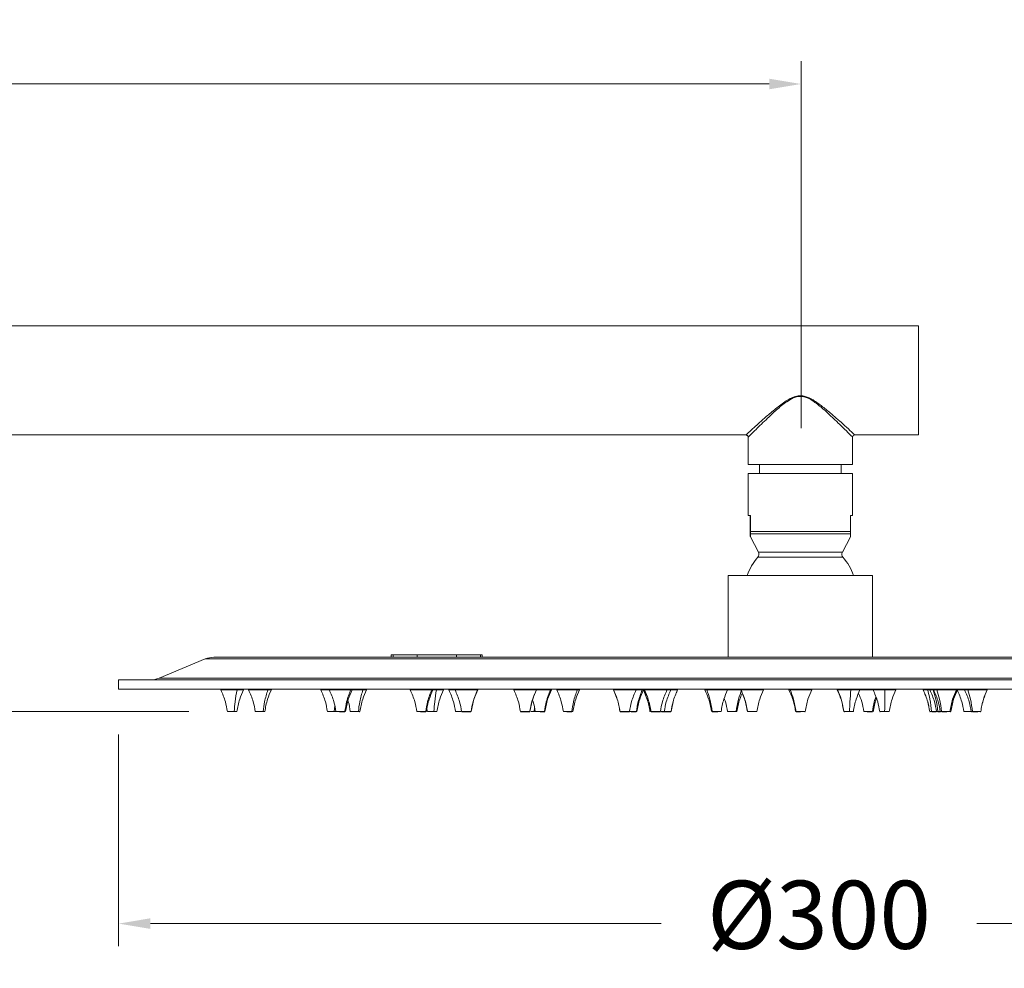
# Model space of a CAD drawing. Units: millimetres. Extents: x 1200.9 to 1285.8, y 1964.6 to 2052.8.
# Drawn here: x 1243.3 to 1265, y 2014.2 to 2035.1 of the extents above; entities that cross this region are included whole.
import ezdxf

# ---------------------------------------------------------------- set-up
doc = ezdxf.new("R2010")
doc.units = ezdxf.units.MM
doc.layers.add('cotas', color=253, linetype='Continuous', lineweight=5)
doc.layers.add('cuerpo', color=7, linetype='Continuous', lineweight=5)
doc.styles.add('ARIAL', font='arial.ttf')
doc.dimstyles.new('RS (E1.10)', dxfattribs={"dimtxt": 1.5, "dimasz": 0.7, "dimexe": 0.5, "dimexo": 1, "dimgap": 1, "dimtad": 0, "dimtih": 1, "dimtoh": 1, "dimdec": 0, "dimlfac": 10, "dimtxsty": 'ARIAL', "dimcen": 0, "dimclrd": 256, "dimclre": 256, "dimclrt": 256, "dimadec": 0, "dimazin": 0, "dimtfac": 1, "dimtdec": 0, "dimtofl": 0, "dimtmove": 0, "dimatfit": 3, "dimfxl": 1, "dimlwd": -1, "dimlwe": -1, "dimarcsym": 0})

# ---------------------------------------------------------------- blocks, each defined once
blk = doc.blocks.new('*D38')
at = {"layer": 'cotas', "linetype": 'Continuous', "transparency": 16777216}
for p, q in [((1220.246, 2031.158), (1220.246, 2039.238)), ((1275.516, 2021.548), (1275.516, 2039.238)), ((1220.946, 2038.738), (1245.224, 2038.738)), ((1274.816, 2038.738), (1250.538, 2038.738))]:
    blk.add_line(p, q, dxfattribs=at)
for points in [[(1220.946, 2038.855), (1220.946, 2038.621), (1220.246, 2038.738)], [(1274.816, 2038.855), (1274.816, 2038.621), (1275.516, 2038.738)]]:
    blk.add_solid(points, dxfattribs=at)
at = {"layer": 'Defpoints', "color": 0, "linetype": 'Continuous', "transparency": 16777216}
for p in [(1275.516, 2038.738), (1220.246, 2030.158), (1275.516, 2020.548)]:
    blk.add_point(p, dxfattribs=at)
at = {"layer": 'cotas', "linetype": 'Continuous', "transparency": 16777216, "insert": (1247.881, 2038.738), "char_height": 1.5, "attachment_point": 5, "style": 'ARIAL'}
blk.add_mtext('553', dxfattribs=at)
blk = doc.blocks.new('*D39')
at = {"layer": 'cotas', "linetype": 'Continuous', "transparency": 16777216}
for p, q in [((1220.246, 2031.158), (1220.246, 2034.167)), ((1260.532, 2026.089), (1260.532, 2034.167)), ((1220.946, 2033.667), (1237.715, 2033.667)), ((1259.832, 2033.667), (1243.089, 2033.667))]:
    blk.add_line(p, q, dxfattribs=at)
for points in [[(1220.946, 2033.783), (1220.946, 2033.55), (1220.246, 2033.667)], [(1259.832, 2033.783), (1259.832, 2033.55), (1260.532, 2033.667)]]:
    blk.add_solid(points, dxfattribs=at)
at = {"layer": 'Defpoints', "color": 0, "linetype": 'Continuous', "transparency": 16777216}
for p in [(1260.532, 2033.667), (1220.246, 2030.158), (1260.532, 2025.089)]:
    blk.add_point(p, dxfattribs=at)
at = {"layer": 'cotas', "linetype": 'Continuous', "transparency": 16777216, "insert": (1240.402, 2033.667), "char_height": 1.5, "attachment_point": 5, "style": 'ARIAL'}
blk.add_mtext('403', dxfattribs=at)
blk = doc.blocks.new('*D41')
at = {"layer": 'cotas', "linetype": 'Continuous', "transparency": 16777216}
for p, q in [((1222.766, 2027.141), (1230.763, 2027.141)), ((1230.263, 2026.441), (1230.263, 2024.721)), ((1230.263, 2020.551), (1230.263, 2021.188)), ((1247.061, 2019.851), (1229.763, 2019.851))]:
    blk.add_line(p, q, dxfattribs=at)
for points in [[(1230.147, 2026.441), (1230.38, 2026.441), (1230.263, 2027.141)], [(1230.147, 2020.551), (1230.38, 2020.551), (1230.263, 2019.851)]]:
    blk.add_solid(points, dxfattribs=at)
at = {"layer": 'Defpoints', "color": 0, "linetype": 'Continuous', "transparency": 16777216}
for p in [(1221.766, 2027.141), (1230.263, 2019.851), (1248.061, 2019.851)]:
    blk.add_point(p, dxfattribs=at)
at = {"layer": 'cotas', "linetype": 'Continuous', "transparency": 16777216, "insert": (1230.263, 2022.954), "char_height": 1.5, "attachment_point": 5, "style": 'ARIAL'}
blk.add_mtext('73', dxfattribs=at)
blk = doc.blocks.new('*D43')
at = {"layer": 'cotas', "linetype": 'Continuous', "transparency": 16777216}
for p, q in [((1245.516, 2019.348), (1245.516, 2014.684)), ((1275.516, 2019.348), (1275.516, 2014.684)), ((1246.216, 2015.184), (1257.457, 2015.184)), ((1274.816, 2015.184), (1264.398, 2015.184))]:
    blk.add_line(p, q, dxfattribs=at)
for points in [[(1246.216, 2015.301), (1246.216, 2015.068), (1245.516, 2015.184)], [(1274.816, 2015.301), (1274.816, 2015.068), (1275.516, 2015.184)]]:
    blk.add_solid(points, dxfattribs=at)
at = {"layer": 'Defpoints', "color": 0, "linetype": 'Continuous', "transparency": 16777216}
for p in [(1245.516, 2020.348), (1275.516, 2020.348), (1275.516, 2015.184)]:
    blk.add_point(p, dxfattribs=at)
at = {"layer": 'cotas', "linetype": 'Continuous', "transparency": 16777216, "insert": (1260.927, 2015.184), "char_height": 1.5, "attachment_point": 5, "style": 'ARIAL'}
blk.add_mtext('%%C300', dxfattribs=at)

msp = doc.modelspace()

# ---------------------------------------------------------------- linework, layer by layer
at = {"layer": 'cuerpo'}
for p, q in [((1263.116, 2028.341), (1221.766, 2028.341)), ((1263.116, 2028.341), (1263.116, 2025.941)), ((1221.766, 2025.941), (1259.326, 2025.941)), ((1261.716, 2025.941), (1263.116, 2025.941)), ((1259.366, 2025.9), (1259.366, 2025.291)), ((1261.666, 2025.291), (1261.666, 2025.891)), ((1259.366, 2025.291), (1260.516, 2025.291)), ((1259.494, 2025.291), (1259.494, 2025.289)), ((1259.494, 2025.289), (1260.516, 2025.289)), ((1259.616, 2025.289), (1259.616, 2025.089)), ((1260.516, 2025.291), (1261.666, 2025.291)), ((1260.516, 2025.289), (1261.539, 2025.289)), ((1261.416, 2025.089), (1261.416, 2025.289)), ((1261.539, 2025.289), (1261.539, 2025.291)), ((1259.366, 2025.089), (1259.366, 2024.167)), ((1259.366, 2025.089), (1260.532, 2025.089)), ((1260.532, 2025.089), (1261.666, 2025.089)), ((1261.666, 2024.167), (1261.666, 2025.089)), ((1259.421, 2024.167), (1259.366, 2024.167)), ((1259.412, 2023.814), (1259.412, 2024.167)), ((1259.421, 2024.167), (1259.421, 2023.814)), ((1261.666, 2024.167), (1261.621, 2024.167)), ((1261.621, 2024.167), (1261.621, 2023.814)), ((1259.421, 2023.814), (1261.621, 2023.814)), ((1259.416, 2023.695), (1259.593, 2023.362)), ((1261.62, 2023.767), (1259.421, 2023.767)), ((1261.44, 2023.362), (1261.617, 2023.695)), ((1259.593, 2023.362), (1260.529, 2023.362)), ((1260.529, 2023.362), (1261.44, 2023.362)), ((1261.452, 2023.249), (1259.581, 2023.249)), ((1258.929, 2022.848), (1258.929, 2021.048)), ((1262.104, 2022.848), (1258.929, 2022.848)), ((1262.104, 2021.048), (1262.104, 2022.848)), ((1247.424, 2021.01), (1246.409, 2020.587)), ((1273.609, 2021.01), (1247.424, 2021.01)), ((1273.416, 2021.048), (1247.616, 2021.048)), ((1251.516, 2021.098), (1251.516, 2021.048)), ((1251.516, 2021.098), (1251.555, 2021.098)), ((1251.555, 2021.098), (1252.084, 2021.098)), ((1251.555, 2021.098), (1251.555, 2021.048)), ((1252.084, 2021.098), (1252.949, 2021.098)), ((1252.084, 2021.098), (1252.084, 2021.048)), ((1252.949, 2021.098), (1253.478, 2021.098)), ((1252.949, 2021.098), (1252.949, 2021.048)), ((1253.478, 2021.098), (1253.516, 2021.098)), ((1253.478, 2021.098), (1253.478, 2021.048)), ((1253.516, 2021.048), (1253.516, 2021.098)), ((1245.516, 2020.548), (1245.516, 2020.348)), ((1275.516, 2020.548), (1245.516, 2020.548)), ((1246.409, 2020.587), (1274.624, 2020.587)), ((1275.516, 2020.348), (1245.516, 2020.348)), ((1247.766, 2020.346), (1247.766, 2020.328)), ((1247.766, 2020.346), (1248.266, 2020.346)), ((1247.766, 2020.328), (1248.123, 2020.328)), ((1248.123, 2020.328), (1248.266, 2020.328)), ((1248.266, 2020.328), (1248.266, 2020.346)), ((1248.378, 2020.346), (1248.378, 2020.328)), ((1248.378, 2020.346), (1248.878, 2020.346)), ((1248.378, 2020.328), (1248.8, 2020.328)), ((1248.8, 2020.328), (1248.878, 2020.328)), ((1248.878, 2020.328), (1248.878, 2020.346)), ((1249.966, 2020.346), (1249.966, 2020.328)), ((1249.966, 2020.328), (1250.154, 2020.328)), ((1250.154, 2020.346), (1250.154, 2020.328)), ((1250.154, 2020.328), (1250.623, 2020.328)), ((1250.623, 2020.328), (1250.654, 2020.328)), ((1250.648, 2020.346), (1250.654, 2020.346)), ((1250.653, 2020.328), (1250.892, 2020.328)), ((1250.654, 2020.328), (1250.654, 2020.346)), ((1250.654, 2020.346), (1250.971, 2020.346)), ((1250.892, 2020.328), (1250.971, 2020.328)), ((1250.971, 2020.328), (1250.971, 2020.346)), ((1251.934, 2020.346), (1251.934, 2020.328)), ((1251.934, 2020.328), (1252.403, 2020.328)), ((1252.403, 2020.328), (1252.434, 2020.328)), ((1252.428, 2020.346), (1252.434, 2020.346)), ((1252.434, 2020.328), (1252.434, 2020.346)), ((1252.434, 2020.328), (1252.51, 2020.328)), ((1252.51, 2020.328), (1252.666, 2020.328)), ((1252.532, 2020.346), (1252.666, 2020.346)), ((1252.666, 2020.328), (1252.666, 2020.346)), ((1252.783, 2020.346), (1252.783, 2020.328)), ((1252.783, 2020.328), (1252.917, 2020.328)), ((1252.919, 2020.346), (1252.919, 2020.328)), ((1252.919, 2020.346), (1253.419, 2020.346)), ((1252.919, 2020.328), (1253.415, 2020.328)), ((1253.415, 2020.328), (1253.419, 2020.328)), ((1253.419, 2020.328), (1253.419, 2020.346)), ((1254.212, 2020.346), (1254.212, 2020.328)), ((1254.212, 2020.346), (1254.712, 2020.346)), ((1254.212, 2020.328), (1254.708, 2020.328)), ((1254.708, 2020.328), (1254.712, 2020.328)), ((1254.712, 2020.328), (1254.712, 2020.346)), ((1254.712, 2020.328), (1255.019, 2020.328)), ((1254.727, 2020.346), (1255.039, 2020.346)), ((1255.019, 2020.328), (1255.039, 2020.328)), ((1255.039, 2020.328), (1255.039, 2020.346)), ((1255.157, 2020.346), (1255.157, 2020.328)), ((1255.157, 2020.346), (1255.657, 2020.346)), ((1255.157, 2020.328), (1255.607, 2020.328)), ((1255.607, 2020.328), (1255.657, 2020.328)), ((1255.657, 2020.328), (1255.657, 2020.346)), ((1256.404, 2020.346), (1256.404, 2020.328)), ((1256.404, 2020.346), (1256.406, 2020.346)), ((1256.404, 2020.328), (1256.497, 2020.087)), ((1256.404, 2020.328), (1256.406, 2020.328)), ((1256.406, 2020.328), (1256.904, 2020.328)), ((1256.902, 2020.328), (1257.037, 2020.328)), ((1256.904, 2020.328), (1256.904, 2020.346)), ((1257.037, 2020.328), (1257.062, 2020.328)), ((1257.062, 2020.346), (1257.062, 2020.328)), ((1257.062, 2020.328), (1257.152, 2020.094)), ((1257.062, 2020.328), (1257.086, 2020.328)), ((1257.062, 2020.328), (1257.062, 2020.328)), ((1257.084, 2020.346), (1257.084, 2020.328)), ((1257.084, 2020.346), (1257.086, 2020.346)), ((1257.084, 2020.328), (1257.086, 2020.328)), ((1257.086, 2020.328), (1257.584, 2020.328)), ((1257.584, 2020.328), (1257.584, 2020.346)), ((1257.584, 2020.328), (1257.667, 2020.328)), ((1257.6, 2020.346), (1257.667, 2020.346)), ((1257.667, 2020.328), (1257.667, 2020.346)), ((1257.669, 2020.328), (1257.815, 2020.328)), ((1257.789, 2020.261), (1257.816, 2020.328)), ((1257.815, 2020.328), (1257.816, 2020.328)), ((1257.816, 2020.328), (1257.816, 2020.346)), ((1258.416, 2020.346), (1258.416, 2020.328)), ((1258.416, 2020.346), (1258.455, 2020.346)), ((1258.416, 2020.328), (1258.455, 2020.328)), ((1258.455, 2020.328), (1258.916, 2020.328)), ((1258.915, 2020.328), (1259.206, 2020.328)), ((1258.916, 2020.328), (1258.916, 2020.346)), ((1258.916, 2020.346), (1259.191, 2020.346)), ((1259.206, 2020.346), (1259.206, 2020.328)), ((1259.206, 2020.346), (1259.706, 2020.346)), ((1259.206, 2020.328), (1259.211, 2020.328)), ((1259.211, 2020.328), (1259.706, 2020.328)), ((1259.706, 2020.328), (1259.706, 2020.346)), ((1260.266, 2020.346), (1260.266, 2020.328)), ((1260.266, 2020.328), (1260.29, 2020.328)), ((1260.276, 2020.348), (1260.27, 2020.348)), ((1260.29, 2020.328), (1260.766, 2020.328)), ((1260.766, 2020.328), (1260.766, 2020.346)), ((1261.327, 2020.346), (1261.327, 2020.328)), ((1261.327, 2020.346), (1261.827, 2020.346)), ((1261.327, 2020.328), (1261.628, 2020.328)), ((1261.628, 2020.328), (1261.827, 2020.328)), ((1261.825, 2020.328), (1262.119, 2020.328)), ((1261.827, 2020.328), (1261.827, 2020.346)), ((1261.827, 2020.346), (1262.116, 2020.346)), ((1262.116, 2020.346), (1262.116, 2020.328)), ((1262.116, 2020.346), (1262.376, 2020.346)), ((1262.116, 2020.328), (1262.376, 2020.328)), ((1262.376, 2020.346), (1262.616, 2020.346)), ((1262.376, 2020.328), (1262.616, 2020.328)), ((1262.616, 2020.328), (1262.616, 2020.346)), ((1263.216, 2020.346), (1263.216, 2020.328)), ((1263.216, 2020.346), (1263.317, 2020.346)), ((1263.216, 2020.328), (1263.317, 2020.328)), ((1263.317, 2020.346), (1263.366, 2020.346)), ((1263.317, 2020.328), (1263.364, 2020.328)), ((1263.366, 2020.346), (1263.366, 2020.328)), ((1263.366, 2020.346), (1263.438, 2020.346)), ((1263.366, 2020.328), (1263.438, 2020.328)), ((1263.438, 2020.328), (1263.449, 2020.328)), ((1263.449, 2020.346), (1263.449, 2020.328)), ((1263.449, 2020.346), (1263.517, 2020.346)), ((1263.449, 2020.328), (1263.517, 2020.328)), ((1263.517, 2020.346), (1263.949, 2020.346)), ((1263.517, 2020.328), (1263.949, 2020.328)), ((1263.947, 2020.328), (1263.971, 2020.328)), ((1263.949, 2020.328), (1263.949, 2020.346)), ((1263.971, 2020.328), (1263.971, 2020.346)), ((1263.971, 2020.346), (1264.11, 2020.346)), ((1263.971, 2020.328), (1264.128, 2020.328)), ((1264.129, 2020.346), (1264.129, 2020.328)), ((1264.129, 2020.346), (1264.197, 2020.346)), ((1264.129, 2020.328), (1264.197, 2020.328)), ((1264.197, 2020.346), (1264.629, 2020.346)), ((1264.197, 2020.328), (1264.629, 2020.328)), ((1264.629, 2020.328), (1264.629, 2020.346)), ((1257.672, 2019.851), (1257.728, 2020.102)), ((1250.273, 2019.978), (1250.261, 2019.851)), ((1252.301, 2019.903), (1252.311, 2019.851)), ((1254.665, 2019.94), (1254.658, 2019.851)), ((1256.539, 2019.896), (1256.548, 2019.851)), ((1261.474, 2019.851), (1261.444, 2019.987)), ((1248.061, 2019.851), (1247.911, 2019.851)), ((1248.122, 2019.851), (1248.061, 2019.851)), ((1248.118, 2019.848), (1248.119, 2019.848)), ((1248.7, 2019.851), (1248.523, 2019.851)), ((1248.526, 2019.848), (1248.527, 2019.848)), ((1248.734, 2019.851), (1248.7, 2019.851)), ((1250.261, 2019.851), (1250.111, 2019.851)), ((1250.3, 2019.851), (1250.261, 2019.851)), ((1250.496, 2019.851), (1250.298, 2019.851)), ((1250.318, 2019.848), (1250.319, 2019.848)), ((1250.506, 2019.848), (1250.506, 2019.848)), ((1250.793, 2019.851), (1250.615, 2019.851)), ((1250.618, 2019.848), (1250.619, 2019.848)), ((1250.826, 2019.851), (1250.793, 2019.851)), ((1252.276, 2019.851), (1252.078, 2019.851)), ((1252.286, 2019.848), (1252.286, 2019.848)), ((1252.456, 2019.851), (1252.311, 2019.851)), ((1252.522, 2019.851), (1252.456, 2019.851)), ((1253.049, 2019.851), (1252.928, 2019.851)), ((1253.273, 2019.851), (1253.064, 2019.851)), ((1253.27, 2019.848), (1253.27, 2019.848)), ((1254.566, 2019.851), (1254.357, 2019.851)), ((1254.515, 2019.848), (1254.514, 2019.848)), ((1254.563, 2019.848), (1254.563, 2019.848)), ((1254.658, 2019.851), (1254.583, 2019.851)), ((1254.684, 2019.851), (1254.658, 2019.851)), ((1254.886, 2019.851), (1254.684, 2019.851)), ((1254.686, 2019.848), (1254.688, 2019.848)), ((1254.686, 2019.848), (1254.688, 2019.848)), ((1254.892, 2019.848), (1254.89, 2019.848)), ((1254.892, 2019.848), (1254.89, 2019.848)), ((1255.491, 2019.851), (1255.302, 2019.851)), ((1255.304, 2019.848), (1255.305, 2019.848)), ((1255.512, 2019.851), (1255.491, 2019.851)), ((1256.758, 2019.851), (1256.549, 2019.851)), ((1256.551, 2019.848), (1256.553, 2019.848)), ((1256.91, 2019.851), (1256.758, 2019.851)), ((1256.919, 2019.848), (1256.919, 2019.848)), ((1257.211, 2019.851), (1257.207, 2019.851)), ((1257.209, 2019.848), (1257.211, 2019.848)), ((1257.438, 2019.851), (1257.229, 2019.851)), ((1257.415, 2019.848), (1257.413, 2019.848)), ((1257.436, 2019.848), (1257.435, 2019.848)), ((1257.522, 2019.851), (1257.455, 2019.851)), ((1257.464, 2019.848), (1257.465, 2019.848)), ((1257.671, 2019.851), (1257.522, 2019.851)), ((1258.772, 2019.851), (1258.577, 2019.851)), ((1258.769, 2019.848), (1258.768, 2019.848)), ((1259.104, 2019.851), (1258.911, 2019.851)), ((1259.122, 2019.851), (1259.104, 2019.851)), ((1259.353, 2019.851), (1259.559, 2019.851)), ((1259.557, 2019.848), (1259.557, 2019.848)), ((1260.415, 2019.848), (1260.414, 2019.848)), ((1260.415, 2019.848), (1260.414, 2019.848)), ((1260.622, 2019.851), (1260.421, 2019.851)), ((1260.618, 2019.848), (1260.619, 2019.848)), ((1260.618, 2019.848), (1260.619, 2019.848)), ((1260.618, 2019.848), (1260.619, 2019.848)), ((1260.618, 2019.848), (1260.619, 2019.848)), ((1260.619, 2019.848), (1260.619, 2019.848)), ((1260.619, 2019.848), (1260.619, 2019.848)), ((1261.598, 2019.851), (1261.472, 2019.851)), ((1261.476, 2019.848), (1261.484, 2019.848)), ((1261.682, 2019.851), (1261.598, 2019.851)), ((1261.678, 2019.848), (1261.678, 2019.848)), ((1262.104, 2019.851), (1261.911, 2019.851)), ((1262.37, 2019.851), (1262.261, 2019.851)), ((1262.472, 2019.851), (1262.37, 2019.851)), ((1262.469, 2019.848), (1262.468, 2019.848)), ((1263.404, 2019.851), (1263.361, 2019.851)), ((1263.364, 2019.848), (1263.365, 2019.848)), ((1263.511, 2019.851), (1263.404, 2019.851)), ((1263.541, 2019.851), (1263.511, 2019.851)), ((1263.595, 2019.851), (1263.541, 2019.851)), ((1263.623, 2019.851), (1263.594, 2019.851)), ((1263.597, 2019.848), (1263.598, 2019.848)), ((1263.618, 2019.848), (1263.62, 2019.848)), ((1263.805, 2019.851), (1263.623, 2019.851)), ((1263.802, 2019.848), (1263.801, 2019.848)), ((1263.826, 2019.851), (1263.805, 2019.851)), ((1263.824, 2019.848), (1263.822, 2019.848)), ((1264.275, 2019.851), (1264.111, 2019.851)), ((1264.303, 2019.851), (1264.274, 2019.851)), ((1264.276, 2019.848), (1264.278, 2019.848)), ((1264.484, 2019.851), (1264.303, 2019.851)), ((1264.482, 2019.848), (1264.48, 2019.848))]:
    msp.add_line(p, q, dxfattribs=at)
for centre, radius, start, end in [((1261.716, 2025.891), 0.05, 90.5337, 179.4989), ((1259.505, 2023.315), 0.1, 319.0096, 27.9616), ((1261.528, 2023.315), 0.1, 152.0384, 220.9904), ((1260.516, 2022.436), 1.24, 139.0096, 160.574), ((1260.516, 2022.436), 1.24, 19.426, 40.9904), ((1247.616, 2020.548), 0.5, 90, 112.6199), ((1246.216, 2021.048), 0.5, 270, 292.6199)]:
    msp.add_arc(centre, radius, start, end, dxfattribs=at)
for points, knots in [([(1259.326, 2025.949), (1259.323, 2025.947), (1259.312, 2025.936), (1259.372, 2025.992), (1259.48, 2026.091), (1259.619, 2026.216), (1259.776, 2026.355), (1259.969, 2026.52), (1260.171, 2026.676), (1260.352, 2026.778), (1260.463, 2026.804), (1260.511, 2026.805), (1260.516, 2026.805)], [0, 0, 0, 0, 0.041819, 0.178835, 0.322428, 0.432496, 0.545685, 0.689341, 0.837048, 0.93108, 0.99161, 1, 1, 1, 1]), ([(1260.516, 2026.805), (1260.553, 2026.801), (1260.652, 2026.792), (1260.821, 2026.702), (1261.01, 2026.563), (1261.204, 2026.402), (1261.382, 2026.245), (1261.547, 2026.096), (1261.658, 2025.995), (1261.704, 2025.953), (1261.724, 2025.934), (1261.716, 2025.941), (1261.716, 2025.941)], [0, 0, 0, 0, 0.052614, 0.143847, 0.272926, 0.405435, 0.537169, 0.673325, 0.835066, 0.914853, 0.997816, 1, 1, 1, 1]), ([(1260.516, 2026.791), (1260.511, 2026.791), (1260.457, 2026.79), (1260.35, 2026.758), (1260.18, 2026.652), (1259.99, 2026.496), (1259.808, 2026.323), (1259.656, 2026.178), (1259.524, 2026.048), (1259.42, 2025.944), (1259.362, 2025.886), (1259.373, 2025.897), (1259.375, 2025.9)], [0, 0, 0, 0, 0.00811, 0.078314, 0.159428, 0.305111, 0.450954, 0.563278, 0.675432, 0.819952, 0.957893, 1, 1, 1, 1]), ([(1261.666, 2025.891), (1261.666, 2025.891), (1261.673, 2025.884), (1261.654, 2025.903), (1261.611, 2025.947), (1261.505, 2026.052), (1261.347, 2026.207), (1261.177, 2026.368), (1260.993, 2026.54), (1260.81, 2026.681), (1260.648, 2026.777), (1260.551, 2026.787), (1260.516, 2026.791)], [0, 0, 0, 0, 0.002209, 0.084087, 0.166033, 0.328813, 0.463295, 0.598089, 0.728911, 0.859464, 0.949051, 1, 1, 1, 1]), ([(1259.323, 2025.94), (1259.328, 2025.939), (1259.338, 2025.937), (1259.353, 2025.927), (1259.363, 2025.913), (1259.365, 2025.902), (1259.366, 2025.897)], [0, 0, 0, 0, 0.212341, 0.487223, 0.780568, 1, 1, 1, 1]), ([(1259.412, 2023.814), (1259.412, 2023.812), (1259.412, 2023.807), (1259.412, 2023.797), (1259.412, 2023.782), (1259.412, 2023.773), (1259.413, 2023.768), (1259.413, 2023.767)], [0, 0, 0, 0, 0.089912, 0.239286, 0.481981, 0.931317, 1, 1, 1, 1]), ([(1259.421, 2023.767), (1259.421, 2023.768), (1259.421, 2023.772), (1259.421, 2023.779), (1259.421, 2023.792), (1259.421, 2023.804), (1259.421, 2023.811), (1259.421, 2023.814)], [0, 0, 0, 0, 0.034354, 0.404551, 0.690071, 0.865819, 1, 1, 1, 1]), ([(1261.62, 2023.767), (1261.62, 2023.768), (1261.621, 2023.772), (1261.621, 2023.779), (1261.621, 2023.792), (1261.621, 2023.804), (1261.621, 2023.811), (1261.621, 2023.814)], [0, 0, 0, 0, 0.034354, 0.404551, 0.690071, 0.865819, 1, 1, 1, 1]), ([(1259.415, 2023.703), (1259.414, 2023.719), (1259.413, 2023.736), (1259.413, 2023.766), (1259.413, 2023.767)], [0, 0, 0, 0, 0.967204, 1, 1, 1, 1]), ([(1259.421, 2023.767), (1259.42, 2023.745), (1259.419, 2023.7), (1259.417, 2023.704), (1259.416, 2023.706)], [0, 0, 0, 0, 0.508546, 1, 1, 1, 1]), ([(1261.62, 2023.767), (1261.62, 2023.744), (1261.619, 2023.703), (1261.617, 2023.706), (1261.617, 2023.707)], [0, 0, 0, 0, 0.56165, 1, 1, 1, 1]), ([(1247.766, 2020.328), (1247.804, 2020.243), (1247.871, 2020.089), (1247.899, 2019.924), (1247.911, 2019.851)], [0, 0, 0, 0, 0.559291, 1, 1, 1, 1]), ([(1248.123, 2020.328), (1248.107, 2020.243), (1248.078, 2020.089), (1248.067, 2019.924), (1248.061, 2019.851)], [0, 0, 0, 0, 0.559291, 1, 1, 1, 1]), ([(1248.122, 2019.851), (1248.138, 2019.943), (1248.167, 2020.108), (1248.236, 2020.261), (1248.266, 2020.328)], [0, 0, 0, 0, 0.559903, 1, 1, 1, 1]), ([(1248.378, 2020.328), (1248.416, 2020.243), (1248.483, 2020.089), (1248.511, 2019.924), (1248.523, 2019.851)], [0, 0, 0, 0, 0.559291, 1, 1, 1, 1]), ([(1248.8, 2020.328), (1248.774, 2020.243), (1248.728, 2020.089), (1248.709, 2019.924), (1248.7, 2019.851)], [0, 0, 0, 0, 0.559291, 1, 1, 1, 1]), ([(1248.734, 2019.851), (1248.75, 2019.943), (1248.779, 2020.108), (1248.848, 2020.261), (1248.878, 2020.328)], [0, 0, 0, 0, 0.559903, 1, 1, 1, 1]), ([(1249.966, 2020.328), (1250.004, 2020.243), (1250.071, 2020.089), (1250.099, 2019.924), (1250.111, 2019.851)], [0, 0, 0, 0, 0.559291, 1, 1, 1, 1]), ([(1250.154, 2020.328), (1250.191, 2020.243), (1250.259, 2020.089), (1250.286, 2019.924), (1250.298, 2019.851)], [0, 0, 0, 0, 0.559291, 1, 1, 1, 1]), ([(1250.623, 2020.328), (1250.59, 2020.243), (1250.531, 2020.089), (1250.507, 2019.924), (1250.496, 2019.851)], [0, 0, 0, 0, 0.559291, 1, 1, 1, 1]), ([(1250.509, 2019.851), (1250.525, 2019.943), (1250.555, 2020.108), (1250.624, 2020.261), (1250.654, 2020.328)], [0, 0, 0, 0, 0.559903, 1, 1, 1, 1]), ([(1250.892, 2020.328), (1250.866, 2020.243), (1250.82, 2020.089), (1250.801, 2019.924), (1250.793, 2019.851)], [0, 0, 0, 0, 0.559291, 1, 1, 1, 1]), ([(1250.826, 2019.851), (1250.842, 2019.943), (1250.872, 2020.108), (1250.94, 2020.261), (1250.971, 2020.328)], [0, 0, 0, 0, 0.559903, 1, 1, 1, 1]), ([(1251.934, 2020.328), (1251.971, 2020.243), (1252.039, 2020.089), (1252.066, 2019.924), (1252.078, 2019.851)], [0, 0, 0, 0, 0.559291, 1, 1, 1, 1]), ([(1252.403, 2020.328), (1252.37, 2020.243), (1252.311, 2020.089), (1252.287, 2019.924), (1252.276, 2019.851)], [0, 0, 0, 0, 0.559291, 1, 1, 1, 1]), ([(1252.289, 2019.851), (1252.305, 2019.943), (1252.335, 2020.108), (1252.403, 2020.261), (1252.434, 2020.328)], [0, 0, 0, 0, 0.559903, 1, 1, 1, 1]), ([(1252.51, 2020.328), (1252.496, 2020.243), (1252.471, 2020.089), (1252.46, 2019.924), (1252.456, 2019.851)], [0, 0, 0, 0, 0.559291, 1, 1, 1, 1]), ([(1252.522, 2019.851), (1252.538, 2019.943), (1252.567, 2020.108), (1252.636, 2020.261), (1252.666, 2020.328)], [0, 0, 0, 0, 0.559903, 1, 1, 1, 1]), ([(1252.783, 2020.328), (1252.821, 2020.243), (1252.888, 2020.089), (1252.916, 2019.924), (1252.928, 2019.851)], [0, 0, 0, 0, 0.559291, 1, 1, 1, 1]), ([(1252.919, 2020.328), (1252.957, 2020.243), (1253.024, 2020.089), (1253.052, 2019.924), (1253.064, 2019.851)], [0, 0, 0, 0, 0.559291, 1, 1, 1, 1]), ([(1253.415, 2020.328), (1253.378, 2020.243), (1253.312, 2020.089), (1253.285, 2019.924), (1253.273, 2019.851)], [0, 0, 0, 0, 0.559291, 1, 1, 1, 1]), ([(1253.274, 2019.851), (1253.291, 2019.943), (1253.32, 2020.108), (1253.389, 2020.261), (1253.419, 2020.328)], [0, 0, 0, 0, 0.559903, 1, 1, 1, 1]), ([(1254.212, 2020.328), (1254.25, 2020.243), (1254.317, 2020.089), (1254.345, 2019.924), (1254.357, 2019.851)], [0, 0, 0, 0, 0.559291, 1, 1, 1, 1]), ([(1254.708, 2020.328), (1254.671, 2020.243), (1254.605, 2020.089), (1254.578, 2019.924), (1254.566, 2019.851)], [0, 0, 0, 0, 0.559291, 1, 1, 1, 1]), ([(1254.568, 2019.851), (1254.584, 2019.943), (1254.613, 2020.108), (1254.682, 2020.261), (1254.712, 2020.328)], [0, 0, 0, 0, 0.559903, 1, 1, 1, 1]), ([(1255.019, 2020.328), (1254.984, 2020.243), (1254.922, 2020.089), (1254.897, 2019.924), (1254.886, 2019.851)], [0, 0, 0, 0, 0.559291, 1, 1, 1, 1]), ([(1254.894, 2019.851), (1254.911, 2019.943), (1254.94, 2020.108), (1255.009, 2020.261), (1255.039, 2020.328)], [0, 0, 0, 0, 0.559903, 1, 1, 1, 1]), ([(1255.157, 2020.328), (1255.195, 2020.243), (1255.262, 2020.089), (1255.289, 2019.924), (1255.302, 2019.851)], [0, 0, 0, 0, 0.559291, 1, 1, 1, 1]), ([(1255.607, 2020.328), (1255.577, 2020.243), (1255.523, 2020.089), (1255.501, 2019.924), (1255.491, 2019.851)], [0, 0, 0, 0, 0.559291, 1, 1, 1, 1]), ([(1255.512, 2019.851), (1255.529, 2019.943), (1255.558, 2020.108), (1255.627, 2020.261), (1255.657, 2020.328)], [0, 0, 0, 0, 0.559903, 1, 1, 1, 1]), ([(1256.549, 2019.851), (1256.533, 2019.943), (1256.504, 2020.108), (1256.436, 2020.261), (1256.406, 2020.328)], [0, 0, 0, 0, 0.559903, 1, 1, 1, 1]), ([(1256.902, 2020.328), (1256.864, 2020.243), (1256.798, 2020.089), (1256.77, 2019.924), (1256.758, 2019.851)], [0, 0, 0, 0, 0.559291, 1, 1, 1, 1]), ([(1257.037, 2020.328), (1257.004, 2020.243), (1256.945, 2020.089), (1256.92, 2019.924), (1256.91, 2019.851)], [0, 0, 0, 0, 0.559291, 1, 1, 1, 1]), ([(1256.922, 2019.851), (1256.938, 2019.943), (1256.967, 2020.108), (1257.036, 2020.261), (1257.066, 2020.328)], [0, 0, 0, 0, 0.559903, 1, 1, 1, 1]), ([(1257.207, 2019.851), (1257.191, 2019.943), (1257.161, 2020.108), (1257.093, 2020.261), (1257.062, 2020.328)], [0, 0, 0, 0, 0.559903, 1, 1, 1, 1]), ([(1257.229, 2019.851), (1257.213, 2019.943), (1257.184, 2020.108), (1257.116, 2020.261), (1257.086, 2020.328)], [0, 0, 0, 0, 0.559903, 1, 1, 1, 1]), ([(1257.582, 2020.328), (1257.544, 2020.243), (1257.478, 2020.089), (1257.45, 2019.924), (1257.438, 2019.851)], [0, 0, 0, 0, 0.559291, 1, 1, 1, 1]), ([(1257.667, 2020.328), (1257.629, 2020.243), (1257.562, 2020.089), (1257.534, 2019.924), (1257.522, 2019.851)], [0, 0, 0, 0, 0.559291, 1, 1, 1, 1]), ([(1257.815, 2020.328), (1257.777, 2020.243), (1257.711, 2020.089), (1257.683, 2019.924), (1257.671, 2019.851)], [0, 0, 0, 0, 0.559291, 1, 1, 1, 1]), ([(1258.416, 2020.328), (1258.454, 2020.243), (1258.521, 2020.089), (1258.549, 2019.924), (1258.561, 2019.851)], [0, 0, 0, 0, 0.559291, 1, 1, 1, 1]), ([(1258.577, 2019.851), (1258.563, 2019.943), (1258.539, 2020.108), (1258.48, 2020.261), (1258.455, 2020.328)], [0, 0, 0, 0, 0.559903, 1, 1, 1, 1]), ([(1258.772, 2019.851), (1258.788, 2019.943), (1258.817, 2020.108), (1258.886, 2020.261), (1258.916, 2020.328)], [0, 0, 0, 0, 0.559903, 1, 1, 1, 1]), ([(1259.104, 2019.851), (1259.118, 2019.943), (1259.143, 2020.108), (1259.2, 2020.261), (1259.225, 2020.328)], [0, 0, 0, 0, 0.559903, 1, 1, 1, 1]), ([(1259.206, 2020.328), (1259.243, 2020.243), (1259.311, 2020.089), (1259.338, 2019.924), (1259.351, 2019.851)], [0, 0, 0, 0, 0.559291, 1, 1, 1, 1]), ([(1259.211, 2020.328), (1259.248, 2020.243), (1259.314, 2020.089), (1259.341, 2019.924), (1259.353, 2019.851)], [0, 0, 0, 0, 0.559291, 1, 1, 1, 1]), ([(1259.561, 2019.851), (1259.578, 2019.943), (1259.607, 2020.108), (1259.676, 2020.261), (1259.706, 2020.328)], [0, 0, 0, 0, 0.559903, 1, 1, 1, 1]), ([(1260.266, 2020.328), (1260.304, 2020.243), (1260.371, 2020.089), (1260.399, 2019.924), (1260.411, 2019.851)], [0, 0, 0, 0, 0.559291, 1, 1, 1, 1]), ([(1260.421, 2019.851), (1260.406, 2019.943), (1260.38, 2020.108), (1260.318, 2020.261), (1260.29, 2020.328)], [0, 0, 0, 0, 0.559903, 1, 1, 1, 1]), ([(1260.622, 2019.851), (1260.638, 2019.943), (1260.667, 2020.108), (1260.736, 2020.261), (1260.766, 2020.328)], [0, 0, 0, 0, 0.559903, 1, 1, 1, 1]), ([(1261.327, 2020.328), (1261.365, 2020.243), (1261.432, 2020.089), (1261.46, 2019.924), (1261.472, 2019.851)], [0, 0, 0, 0, 0.559291, 1, 1, 1, 1]), ([(1261.425, 2020.075), (1261.421, 2020.091), (1261.403, 2020.18), (1261.364, 2020.262), (1261.332, 2020.328)], [0, 0, 0, 0, 0.187311, 1, 1, 1, 1]), ([(1261.628, 2020.328), (1261.62, 2020.243), (1261.607, 2020.089), (1261.601, 2019.924), (1261.598, 2019.851)], [0, 0, 0, 0, 0.559291, 1, 1, 1, 1]), ([(1261.682, 2019.851), (1261.699, 2019.943), (1261.728, 2020.108), (1261.797, 2020.261), (1261.827, 2020.328)], [0, 0, 0, 0, 0.559903, 1, 1, 1, 1]), ([(1262.116, 2020.328), (1262.154, 2020.243), (1262.221, 2020.089), (1262.249, 2019.924), (1262.261, 2019.851)], [0, 0, 0, 0, 0.559291, 1, 1, 1, 1]), ([(1262.37, 2019.851), (1262.371, 2019.943), (1262.372, 2020.108), (1262.374, 2020.261), (1262.376, 2020.328)], [0, 0, 0, 0, 0.559903, 1, 1, 1, 1]), ([(1262.472, 2019.851), (1262.488, 2019.943), (1262.517, 2020.108), (1262.586, 2020.261), (1262.616, 2020.328)], [0, 0, 0, 0, 0.559903, 1, 1, 1, 1]), ([(1263.216, 2020.328), (1263.254, 2020.243), (1263.321, 2020.089), (1263.349, 2019.924), (1263.361, 2019.851)], [0, 0, 0, 0, 0.559291, 1, 1, 1, 1]), ([(1263.218, 2020.328), (1263.256, 2020.243), (1263.322, 2020.089), (1263.35, 2019.924), (1263.362, 2019.851)], [0, 0, 0, 0, 0.559291, 1, 1, 1, 1]), ([(1263.404, 2019.851), (1263.394, 2019.943), (1263.376, 2020.108), (1263.335, 2020.261), (1263.317, 2020.328)], [0, 0, 0, 0, 0.559903, 1, 1, 1, 1]), ([(1263.366, 2020.328), (1263.404, 2020.243), (1263.471, 2020.089), (1263.499, 2019.924), (1263.511, 2019.851)], [0, 0, 0, 0, 0.559291, 1, 1, 1, 1]), ([(1263.541, 2019.851), (1263.529, 2019.943), (1263.508, 2020.108), (1263.459, 2020.261), (1263.438, 2020.328)], [0, 0, 0, 0, 0.559903, 1, 1, 1, 1]), ([(1263.449, 2020.328), (1263.487, 2020.243), (1263.554, 2020.089), (1263.582, 2019.924), (1263.594, 2019.851)], [0, 0, 0, 0, 0.559291, 1, 1, 1, 1]), ([(1263.623, 2019.851), (1263.611, 2019.943), (1263.589, 2020.108), (1263.539, 2020.261), (1263.517, 2020.328)], [0, 0, 0, 0, 0.559903, 1, 1, 1, 1]), ([(1263.805, 2019.851), (1263.821, 2019.943), (1263.85, 2020.108), (1263.919, 2020.261), (1263.949, 2020.328)], [0, 0, 0, 0, 0.559903, 1, 1, 1, 1]), ([(1263.826, 2019.851), (1263.842, 2019.943), (1263.872, 2020.108), (1263.94, 2020.261), (1263.971, 2020.328)], [0, 0, 0, 0, 0.559903, 1, 1, 1, 1]), ([(1263.966, 2020.328), (1264.004, 2020.243), (1264.071, 2020.089), (1264.099, 2019.924), (1264.111, 2019.851)], [0, 0, 0, 0, 0.559291, 1, 1, 1, 1]), ([(1264.129, 2020.328), (1264.167, 2020.243), (1264.234, 2020.089), (1264.262, 2019.924), (1264.274, 2019.851)], [0, 0, 0, 0, 0.559291, 1, 1, 1, 1]), ([(1264.303, 2019.851), (1264.291, 2019.943), (1264.269, 2020.108), (1264.219, 2020.261), (1264.197, 2020.328)], [0, 0, 0, 0, 0.559903, 1, 1, 1, 1]), ([(1264.484, 2019.851), (1264.501, 2019.943), (1264.53, 2020.108), (1264.599, 2020.261), (1264.629, 2020.328)], [0, 0, 0, 0, 0.559903, 1, 1, 1, 1]), ([(1264.484, 2019.851), (1264.5, 2019.943), (1264.529, 2020.108), (1264.597, 2020.261), (1264.627, 2020.328)], [0, 0, 0, 0, 0.559903, 1, 1, 1, 1]), ([(1250.563, 2020.089), (1250.566, 2020.082), (1250.595, 2020.006), (1250.606, 2019.924), (1250.615, 2019.851)], [0, 0, 0, 0, 0.096136, 1, 1, 1, 1]), ([(1254.625, 2020.105), (1254.63, 2020.092), (1254.662, 2020.011), (1254.674, 2019.924), (1254.684, 2019.851)], [0, 0, 0, 0, 0.155654, 1, 1, 1, 1]), ([(1258.839, 2020.139), (1258.849, 2020.115), (1258.887, 2020.023), (1258.901, 2019.924), (1258.911, 2019.851)], [0, 0, 0, 0, 0.258868, 1, 1, 1, 1]), ([(1259.122, 2019.851), (1259.137, 2019.943), (1259.161, 2020.082), (1259.217, 2020.21), (1259.235, 2020.252)], [0, 0, 0, 0, 0.670714, 1, 1, 1, 1]), ([(1261.796, 2020.252), (1261.822, 2020.191), (1261.877, 2020.062), (1261.9, 2019.924), (1261.911, 2019.851)], [0, 0, 0, 0, 0.472883, 1, 1, 1, 1]), ([(1262.176, 2020.174), (1262.163, 2020.139), (1262.127, 2020.035), (1262.114, 2019.924), (1262.104, 2019.851)], [0, 0, 0, 0, 0.342042, 1, 1, 1, 1]), ([(1262.122, 2019.851), (1262.135, 2019.944), (1262.15, 2020.043), (1262.187, 2020.134), (1262.189, 2020.139)], [0, 0, 0, 0, 0.946643, 1, 1, 1, 1]), ([(1248.724, 2019.848), (1248.726, 2019.848), (1248.73, 2019.848), (1248.731, 2019.848), (1248.731, 2019.848)], [0, 0, 0, 0, 0.384667, 1, 1, 1, 1]), ([(1250.378, 2019.848), (1250.382, 2019.848), (1250.393, 2019.848), (1250.412, 2019.848), (1250.433, 2019.848), (1250.452, 2019.848), (1250.475, 2019.848), (1250.487, 2019.848), (1250.494, 2019.848)], [0, 0, 0, 0, 0.100133, 0.254077, 0.408415, 0.56236, 0.716699, 1, 1, 1, 1]), ([(1250.816, 2019.848), (1250.818, 2019.848), (1250.822, 2019.848), (1250.823, 2019.848), (1250.823, 2019.848)], [0, 0, 0, 0, 0.384667, 1, 1, 1, 1]), ([(1252.158, 2019.848), (1252.162, 2019.848), (1252.173, 2019.848), (1252.192, 2019.848), (1252.213, 2019.848), (1252.232, 2019.848), (1252.255, 2019.848), (1252.266, 2019.848), (1252.274, 2019.848)], [0, 0, 0, 0, 0.100133, 0.254077, 0.408415, 0.56236, 0.716699, 1, 1, 1, 1]), ([(1253.068, 2019.848), (1253.068, 2019.848), (1253.068, 2019.848), (1253.074, 2019.848), (1253.084, 2019.848), (1253.097, 2019.848), (1253.118, 2019.848), (1253.15, 2019.848), (1253.183, 2019.848), (1253.209, 2019.848), (1253.228, 2019.848), (1253.244, 2019.848), (1253.261, 2019.848), (1253.266, 2019.848), (1253.27, 2019.848)], [0, 0, 0, 0, 0.006523, 0.079945, 0.153554, 0.226976, 0.300586, 0.435703, 0.57082, 0.644242, 0.717851, 0.791273, 0.864883, 1, 1, 1, 1]), ([(1254.361, 2019.848), (1254.361, 2019.848), (1254.361, 2019.848), (1254.367, 2019.848), (1254.377, 2019.848), (1254.39, 2019.848), (1254.412, 2019.848), (1254.443, 2019.848), (1254.476, 2019.848), (1254.502, 2019.848), (1254.521, 2019.848), (1254.537, 2019.848), (1254.554, 2019.848), (1254.56, 2019.848), (1254.563, 2019.848)], [0, 0, 0, 0, 0.006523, 0.079945, 0.153554, 0.226976, 0.300586, 0.435703, 0.57082, 0.644242, 0.717851, 0.791273, 0.864883, 1, 1, 1, 1]), ([(1254.79, 2019.848), (1254.796, 2019.848), (1254.809, 2019.848), (1254.828, 2019.848), (1254.846, 2019.848), (1254.867, 2019.848), (1254.877, 2019.848), (1254.884, 2019.848)], [0, 0, 0, 0, 0.141981, 0.319513, 0.496592, 0.674124, 1, 1, 1, 1]), ([(1255.375, 2019.848), (1255.377, 2019.848), (1255.385, 2019.848), (1255.401, 2019.848), (1255.422, 2019.848), (1255.442, 2019.848), (1255.467, 2019.848), (1255.481, 2019.848), (1255.489, 2019.848)], [0, 0, 0, 0, 0.044315, 0.207808, 0.37172, 0.535214, 0.699126, 1, 1, 1, 1]), ([(1256.552, 2019.848), (1256.555, 2019.848), (1256.559, 2019.848), (1256.575, 2019.848), (1256.59, 2019.848), (1256.608, 2019.848), (1256.634, 2019.848), (1256.667, 2019.848), (1256.699, 2019.848), (1256.721, 2019.848), (1256.736, 2019.848), (1256.747, 2019.848), (1256.756, 2019.848), (1256.756, 2019.848), (1256.756, 2019.848)], [0, 0, 0, 0, 0.119721, 0.184777, 0.25, 0.315056, 0.380279, 0.5, 0.619721, 0.684777, 0.75, 0.815056, 0.880279, 1, 1, 1, 1]), ([(1256.791, 2019.848), (1256.796, 2019.848), (1256.807, 2019.848), (1256.826, 2019.848), (1256.847, 2019.848), (1256.866, 2019.848), (1256.889, 2019.848), (1256.9, 2019.848), (1256.907, 2019.848)], [0, 0, 0, 0, 0.105832, 0.258801, 0.412162, 0.565132, 0.718493, 1, 1, 1, 1]), ([(1257.232, 2019.848), (1257.235, 2019.848), (1257.239, 2019.848), (1257.255, 2019.848), (1257.27, 2019.848), (1257.288, 2019.848), (1257.314, 2019.848), (1257.347, 2019.848), (1257.379, 2019.848), (1257.401, 2019.848), (1257.416, 2019.848), (1257.427, 2019.848), (1257.436, 2019.848), (1257.436, 2019.848), (1257.436, 2019.848)], [0, 0, 0, 0, 0.119721, 0.184777, 0.25, 0.315056, 0.380279, 0.5, 0.619721, 0.684777, 0.75, 0.815056, 0.880279, 1, 1, 1, 1]), ([(1257.463, 2019.848), (1257.466, 2019.848), (1257.476, 2019.848), (1257.489, 2019.848), (1257.503, 2019.848), (1257.516, 2019.848), (1257.518, 2019.848), (1257.52, 2019.848)], [0, 0, 0, 0, 0.093538, 0.281094, 0.46817, 0.655726, 1, 1, 1, 1]), ([(1257.464, 2019.848), (1257.464, 2019.848), (1257.464, 2019.848), (1257.474, 2019.848), (1257.485, 2019.848), (1257.5, 2019.848), (1257.522, 2019.848), (1257.554, 2019.848), (1257.588, 2019.848), (1257.613, 2019.848), (1257.631, 2019.848), (1257.646, 2019.848), (1257.661, 2019.848), (1257.666, 2019.848), (1257.669, 2019.848)], [0, 0, 0, 0, 0.119721, 0.184777, 0.25, 0.315056, 0.380279, 0.5, 0.619721, 0.684777, 0.75, 0.815056, 0.880279, 1, 1, 1, 1]), ([(1258.579, 2019.848), (1258.587, 2019.848), (1258.6, 2019.848), (1258.623, 2019.848), (1258.643, 2019.848), (1258.664, 2019.848), (1258.683, 2019.848), (1258.694, 2019.848), (1258.698, 2019.848)], [0, 0, 0, 0, 0.282676, 0.43628, 0.590277, 0.743882, 0.897879, 1, 1, 1, 1]), ([(1260.424, 2019.848), (1260.43, 2019.848), (1260.441, 2019.848), (1260.463, 2019.848), (1260.482, 2019.848), (1260.501, 2019.848), (1260.515, 2019.848), (1260.521, 2019.848)], [0, 0, 0, 0, 0.32089, 0.49526, 0.670076, 0.844446, 1, 1, 1, 1]), ([(1261.987, 2019.848), (1261.99, 2019.848), (1261.999, 2019.848), (1262.017, 2019.848), (1262.037, 2019.848), (1262.058, 2019.848), (1262.081, 2019.848), (1262.094, 2019.848), (1262.102, 2019.848)], [0, 0, 0, 0, 0.06801, 0.22745, 0.387298, 0.546738, 0.706586, 1, 1, 1, 1]), ([(1262.264, 2019.848), (1262.264, 2019.848), (1262.264, 2019.848), (1262.268, 2019.848), (1262.27, 2019.848)], [0, 0, 0, 0, 0.636533, 1, 1, 1, 1]), ([(1263.364, 2019.848), (1263.364, 2019.848), (1263.364, 2019.848), (1263.371, 2019.848), (1263.374, 2019.848)], [0, 0, 0, 0, 0.663321, 1, 1, 1, 1]), ([(1263.405, 2019.848), (1263.416, 2019.848), (1263.433, 2019.848), (1263.46, 2019.848), (1263.481, 2019.848), (1263.497, 2019.848), (1263.505, 2019.848), (1263.507, 2019.848)], [0, 0, 0, 0, 0.357607, 0.551929, 0.746748, 0.941069, 1, 1, 1, 1]), ([(1263.543, 2019.848), (1263.553, 2019.848), (1263.568, 2019.848), (1263.588, 2019.848), (1263.595, 2019.848), (1263.596, 2019.848)], [0, 0, 0, 0, 0.631195, 0.974183, 1, 1, 1, 1]), ([(1263.625, 2019.848), (1263.634, 2019.848), (1263.65, 2019.848), (1263.675, 2019.848), (1263.696, 2019.848), (1263.717, 2019.848), (1263.732, 2019.848), (1263.739, 2019.848), (1263.74, 2019.848)], [0, 0, 0, 0, 0.307524, 0.47463, 0.642165, 0.809271, 0.976806, 1, 1, 1, 1]), ([(1264.304, 2019.848), (1264.314, 2019.848), (1264.329, 2019.848), (1264.355, 2019.848), (1264.376, 2019.848), (1264.397, 2019.848), (1264.412, 2019.848), (1264.419, 2019.848), (1264.42, 2019.848)], [0, 0, 0, 0, 0.307524, 0.47463, 0.642165, 0.809271, 0.976806, 1, 1, 1, 1]), ([(1264.472, 2019.848), (1264.475, 2019.848), (1264.482, 2019.848), (1264.482, 2019.848), (1264.481, 2019.848)], [0, 0, 0, 0, 0.325572, 1, 1, 1, 1])]:
    msp.add_open_spline(points, degree=3, knots=knots, dxfattribs=at)

# ---------------------------------------------------------------- dimensions: what is measured, and where the dimension line sits
at = {"layer": 'cotas', "linetype": 'Continuous'}
for base, p2, picture, middle in [((1275.516, 2038.738), (1275.516, 2020.548), '*D38', (1247.881, 2038.738)), ((1260.532, 2033.667), (1260.532, 2025.089), '*D39', (1240.402, 2033.667))]:
    dim = msp.add_linear_dim(base=base, p1=(1220.246, 2030.158), p2=p2, dimstyle='RS (E1.10)', dxfattribs=at)
    dim.commit()
    dim.dimension.update_dxf_attribs({"geometry": picture, "text_midpoint": middle, "dimtype": 160})
dim = msp.add_linear_dim(base=(1230.263, 2019.851), p1=(1221.766, 2027.141), p2=(1248.061, 2019.851), angle=90, dimstyle='RS (E1.10)', dxfattribs=at)
dim.commit()
dim.dimension.update_dxf_attribs({"geometry": '*D41', "text_midpoint": (1230.263, 2022.954), "dimtype": 160})
dim = msp.add_linear_dim(base=(1275.516, 2015.184), p1=(1245.516, 2020.348), p2=(1275.516, 2020.348), text='%%C<>', dimstyle='RS (E1.10)', dxfattribs=at)
dim.commit()
dim.dimension.update_dxf_attribs({"geometry": '*D43', "text_midpoint": (1260.927, 2015.184), "dimtype": 160})

doc.saveas('drawing.dxf')
